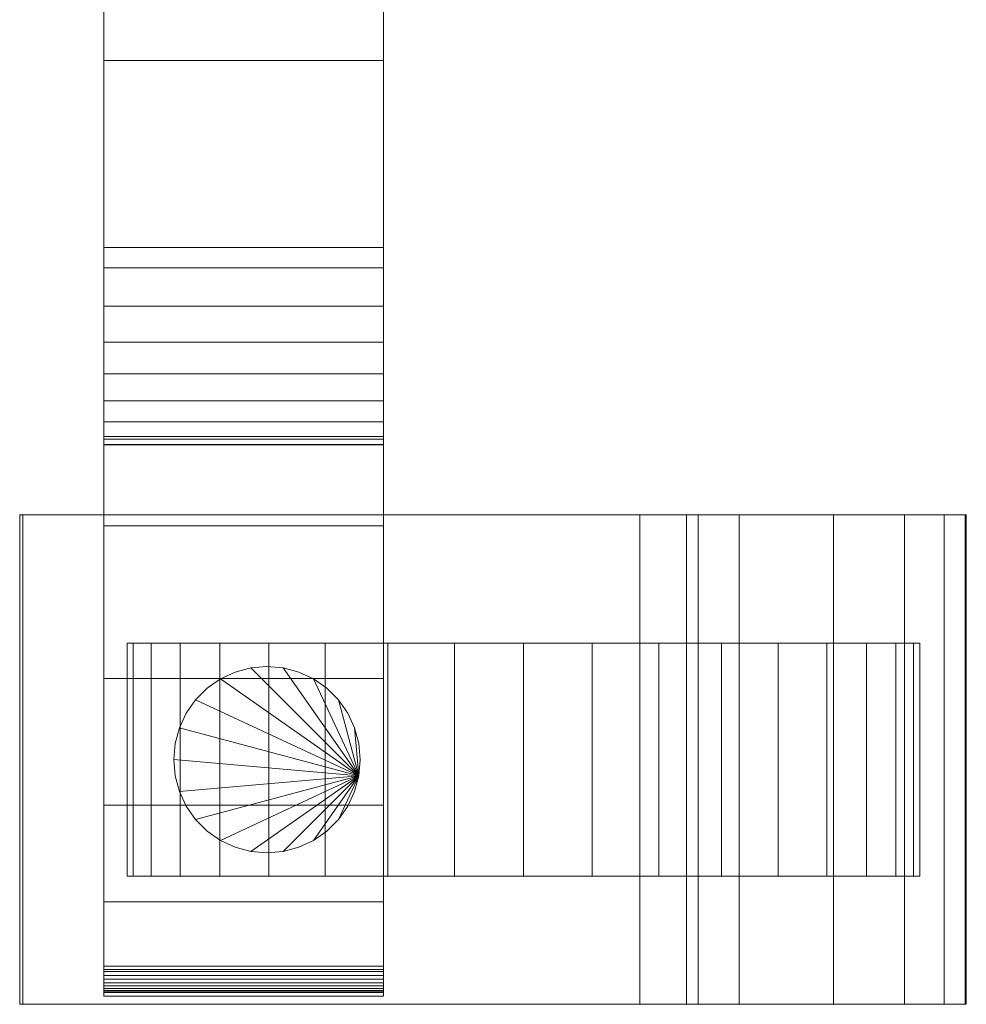
# Model space of a CAD drawing. Units: millimetres. Extents: x 0 to 4514, y -145 to 145.
# Drawn here: x 3341 to 3422, y -126 to -42 of the extents above; entities that cross this region are included whole.
import ezdxf

# ---------------------------------------------------------------- set-up
doc = ezdxf.new("R2010")
doc.units = ezdxf.units.MM
doc.header["$LTSCALE"] = 5.08
doc.layers.add('ﾚｲｵｽ2型007', color=7, linetype='Continuous')

# ---------------------------------------------------------------- blocks, each defined once
blk = doc.blocks.new('2431_レイオス2型_y_dxf')
at = {"color": 250, "linetype": 'Continuous', "lineweight": 15}
for points in [[(3348.5, -125, 90.525), (3348.5, 77.5, 119), (3348.5, 125, 119.3)], [(3348.5, -125, 90.525), (3348.5, 125, 119.3), (3348.5, 125, 90.525)], [(3348.5, -124.939, 90.18), (3348.5, -125, 90.525), (3348.5, 125, 90.525)], [(3348.5, -124.939, 90.18), (3348.5, 125, 90.525), (3348.5, 124.939, 90.18)], [(3348.5, -124.82, 89.852), (3348.5, -124.939, 90.18), (3348.5, 124.939, 90.18)], [(3348.5, -124.82, 89.852), (3348.5, 124.939, 90.18), (3348.5, 124.82, 89.852)], [(3348.5, -124.645, 89.548), (3348.5, -124.82, 89.852), (3348.5, 124.82, 89.852)], [(3348.5, -124.645, 89.548), (3348.5, 124.82, 89.852), (3348.5, 124.645, 89.548)], [(3348.5, -124.42, 89.28), (3348.5, -124.645, 89.548), (3348.5, 124.645, 89.548)], [(3348.5, -124.42, 89.28), (3348.5, 124.645, 89.548), (3348.5, 124.42, 89.28)], [(3348.5, -124.152, 89.055), (3348.5, -124.42, 89.28), (3348.5, 124.42, 89.28)], [(3348.5, -124.152, 89.055), (3348.5, 124.42, 89.28), (3348.5, 124.152, 89.055)], [(3372.5, 125, 90.525), (3372.5, 77.5, 119), (3372.5, -77.5, 119)], [(3372.5, 125, 90.525), (3372.5, -77.5, 119), (3372.5, -125, 119.3)], [(3372.5, 125, 90.525), (3372.5, -125, 119.3), (3372.5, -125, 90.525)], [(3372.5, 124.939, 90.18), (3372.5, 125, 90.525), (3372.5, -125, 90.525)], [(3372.5, 124.939, 90.18), (3372.5, -125, 90.525), (3372.5, -124.939, 90.18)], [(3372.5, 124.82, 89.852), (3372.5, 124.939, 90.18), (3372.5, -124.939, 90.18)], [(3372.5, 124.82, 89.852), (3372.5, -124.939, 90.18), (3372.5, -124.82, 89.852)], [(3372.5, 124.645, 89.548), (3372.5, 124.82, 89.852), (3372.5, -124.82, 89.852)], [(3372.5, 124.645, 89.548), (3372.5, -124.82, 89.852), (3372.5, -124.645, 89.548)], [(3372.5, 124.42, 89.28), (3372.5, 124.645, 89.548), (3372.5, -124.645, 89.548)], [(3372.5, 124.42, 89.28), (3372.5, -124.645, 89.548), (3372.5, -124.42, 89.28)], [(3372.5, 124.152, 89.055), (3372.5, 124.42, 89.28), (3372.5, -124.42, 89.28)], [(3348.5, -123.848, 88.88), (3348.5, -124.152, 89.055), (3348.5, 124.152, 89.055)], [(3348.5, -123.848, 88.88), (3348.5, 124.152, 89.055), (3348.5, 123.848, 88.88)], [(3348.5, -123.52, 88.761), (3348.5, -123.848, 88.88), (3348.5, 123.848, 88.88)], [(3348.5, -123.52, 88.761), (3348.5, 123.848, 88.88), (3348.5, 123.52, 88.761)], [(3348.5, -123.175, 88.7), (3348.5, -123.52, 88.761), (3348.5, 123.52, 88.761)], [(3348.5, -123.175, 88.7), (3348.5, 123.52, 88.761), (3348.5, 123.175, 88.7)], [(3372.5, 124.152, 89.055), (3372.5, -124.42, 89.28), (3372.5, -124.152, 89.055)], [(3372.5, 123.848, 88.88), (3372.5, 124.152, 89.055), (3372.5, -124.152, 89.055)], [(3372.5, 123.848, 88.88), (3372.5, -124.152, 89.055), (3372.5, -123.848, 88.88)], [(3372.5, 123.52, 88.761), (3372.5, 123.848, 88.88), (3372.5, -123.848, 88.88)], [(3372.5, 123.52, 88.761), (3372.5, -123.848, 88.88), (3372.5, -123.52, 88.761)], [(3372.5, 123.175, 88.7), (3372.5, 123.52, 88.761), (3372.5, -123.52, 88.761)], [(3348.5, -123, 88.7), (3348.5, 123, 88.7), (3372.5, 123, 88.7), (3372.5, -123, 88.7)], [(3372.5, 123.175, 88.7), (3372.5, -123.52, 88.761), (3372.5, -123.175, 88.7)], [(3348.5, -78, 1110), (3348.5, 78, 1110), (3372.5, 78, 1110), (3372.5, -78, 1110)], [(3348.5, -77.958, 1127.723), (3348.5, 77.392, 1130.744), (3348.5, 78, 1127.297)], [(3348.5, -78, 1125.548), (3348.5, -77.958, 1127.723), (3348.5, 78, 1127.297)], [(3348.5, -78, 1110), (3348.5, -78, 1125.548), (3348.5, 78, 1110)], [(3348.5, 78, 1110), (3348.5, -78, 1125.548), (3348.5, 78, 1127.297)], [(3348.5, -78, 130), (3372.5, -78, 130), (3372.5, 78, 130), (3348.5, 78, 130)], [(3348.5, -78, 114.452), (3348.5, -78, 130), (3348.5, 78, 130)], [(3348.5, -78, 114.452), (3348.5, 78, 130), (3348.5, 78, 112.703)], [(3348.5, -77.958, 112.277), (3348.5, -78, 114.452), (3348.5, 78, 112.703)], [(3348.5, -77.958, 112.277), (3348.5, 78, 112.703), (3348.5, 77.392, 109.256)], [(3372.5, 78, 1127.297), (3372.5, 77.392, 1130.744), (3372.5, -77.958, 1127.723)], [(3372.5, 78, 1127.297), (3372.5, -77.958, 1127.723), (3372.5, -78, 1125.548)], [(3372.5, 78, 1110), (3372.5, 78, 1127.297), (3372.5, -78, 1125.548)], [(3372.5, 78, 1110), (3372.5, -78, 1125.548), (3372.5, -78, 1110)], [(3372.5, 78, 130), (3372.5, -78, 130), (3372.5, -78, 114.452)], [(3372.5, 78, 112.703), (3372.5, 78, 130), (3372.5, -78, 114.452)], [(3372.5, 78, 112.703), (3372.5, -78, 114.452), (3372.5, -77.958, 112.277)], [(3372.5, 77.392, 109.256), (3372.5, 78, 112.703), (3372.5, -77.958, 112.277)], [(3348.5, 77.5, 119), (3348.5, -77.5, 119), (3372.5, -77.5, 119), (3372.5, 77.5, 119)], [(3348.5, -125, 90.525), (3348.5, -77.5, 119), (3348.5, 77.5, 119)], [(3348.5, -77.277, 1131.156), (3348.5, 76.195, 1134.032), (3348.5, 77.392, 1130.744)], [(3348.5, -77.958, 1127.723), (3348.5, -77.277, 1131.156), (3348.5, 77.392, 1130.744)], [(3348.5, -77.277, 108.844), (3348.5, -77.958, 112.277), (3348.5, 77.392, 109.256)], [(3348.5, -77.277, 108.844), (3348.5, 77.392, 109.256), (3348.5, 76.195, 105.968)], [(3372.5, 77.392, 1130.744), (3372.5, 76.195, 1134.032), (3372.5, -77.277, 1131.156)], [(3372.5, 77.392, 1130.744), (3372.5, -77.277, 1131.156), (3372.5, -77.958, 1127.723)], [(3372.5, 77.392, 109.256), (3372.5, -77.958, 112.277), (3372.5, -77.277, 108.844)], [(3372.5, 76.195, 105.968), (3372.5, 77.392, 109.256), (3372.5, -77.277, 108.844)], [(3348.5, -76.011, 1134.418), (3348.5, 74.446, 1137.063), (3348.5, 76.195, 1134.032)], [(3348.5, -77.277, 1131.156), (3348.5, -76.011, 1134.418), (3348.5, 76.195, 1134.032)], [(3348.5, -76.011, 105.582), (3348.5, -77.277, 108.844), (3348.5, 76.195, 105.968)], [(3348.5, -76.011, 105.582), (3348.5, 76.195, 105.968), (3348.5, 74.446, 102.937)], [(3372.5, 76.195, 1134.032), (3372.5, 74.446, 1137.063), (3372.5, -76.011, 1134.418)], [(3372.5, 76.195, 1134.032), (3372.5, -76.011, 1134.418), (3372.5, -77.277, 1131.156)], [(3372.5, 76.195, 105.968), (3372.5, -77.277, 108.844), (3372.5, -76.011, 105.582)], [(3372.5, 74.446, 102.937), (3372.5, 76.195, 105.968), (3372.5, -76.011, 105.582)], [(3348.5, -74.197, 1137.411), (3348.5, 72.196, 1139.744), (3348.5, 74.446, 1137.063)], [(3348.5, -76.011, 1134.418), (3348.5, -74.197, 1137.411), (3348.5, 74.446, 1137.063)], [(3348.5, -74.197, 102.589), (3348.5, -76.011, 105.582), (3348.5, 74.446, 102.937)], [(3348.5, -74.197, 102.589), (3348.5, 74.446, 102.937), (3348.5, 72.196, 100.256)], [(3372.5, 74.446, 1137.063), (3372.5, 72.196, 1139.744), (3372.5, -74.197, 1137.411)], [(3372.5, 74.446, 1137.063), (3372.5, -74.197, 1137.411), (3372.5, -76.011, 1134.418)], [(3372.5, 74.446, 102.937), (3372.5, -76.011, 105.582), (3372.5, -74.197, 102.589)], [(3372.5, 72.196, 100.256), (3372.5, 74.446, 102.937), (3372.5, -74.197, 102.589)], [(3348.5, -71.891, 1140.043), (3348.5, 69.515, 1141.993), (3348.5, 72.196, 1139.744)], [(3348.5, -74.197, 1137.411), (3348.5, -71.891, 1140.043), (3348.5, 72.196, 1139.744)], [(3348.5, -71.891, 99.957), (3348.5, -74.197, 102.589), (3348.5, 72.196, 100.256)], [(3348.5, -71.891, 99.957), (3348.5, 72.196, 100.256), (3348.5, 69.515, 98.007)], [(3372.5, 72.196, 1139.744), (3372.5, 69.515, 1141.993), (3372.5, -71.891, 1140.043)], [(3372.5, 72.196, 1139.744), (3372.5, -71.891, 1140.043), (3372.5, -74.197, 1137.411)], [(3372.5, 72.196, 100.256), (3372.5, -74.197, 102.589), (3372.5, -71.891, 99.957)], [(3372.5, 69.515, 98.007), (3372.5, 72.196, 100.256), (3372.5, -71.891, 99.957)], [(3348.5, -69.162, 1142.235), (3348.5, 66.485, 1143.743), (3348.5, 69.515, 1141.993)], [(3348.5, -71.891, 1140.043), (3348.5, -69.162, 1142.235), (3348.5, 69.515, 1141.993)], [(3348.5, -69.162, 97.765), (3348.5, -71.891, 99.957), (3348.5, 69.515, 98.007)], [(3348.5, -69.162, 97.765), (3348.5, 69.515, 98.007), (3348.5, 66.485, 96.257)], [(3372.5, 69.515, 1141.993), (3372.5, 66.485, 1143.743), (3372.5, -69.162, 1142.235)], [(3372.5, 69.515, 1141.993), (3372.5, -69.162, 1142.235), (3372.5, -71.891, 1140.043)], [(3372.5, 69.515, 98.007), (3372.5, -71.891, 99.957), (3372.5, -69.162, 97.765)], [(3372.5, 66.485, 96.257), (3372.5, 69.515, 98.007), (3372.5, -69.162, 97.765)], [(3348.5, -66.095, 1143.92), (3348.5, 63.196, 1144.94), (3348.5, 66.485, 1143.743)], [(3348.5, -69.162, 1142.235), (3348.5, -66.095, 1143.92), (3348.5, 66.485, 1143.743)], [(3348.5, -66.095, 96.08), (3348.5, -69.162, 97.765), (3348.5, 66.485, 96.257)], [(3348.5, -66.095, 96.08), (3348.5, 66.485, 96.257), (3348.5, 63.196, 95.06)], [(3372.5, 66.485, 1143.743), (3372.5, 63.196, 1144.94), (3372.5, -66.095, 1143.92)], [(3372.5, 66.485, 1143.743), (3372.5, -66.095, 1143.92), (3372.5, -69.162, 1142.235)], [(3372.5, 66.485, 96.257), (3372.5, -69.162, 97.765), (3372.5, -66.095, 96.08)], [(3372.5, 63.196, 95.06), (3372.5, 66.485, 96.257), (3372.5, -66.095, 96.08)], [(3348.5, -62.782, 1145.046), (3348.5, 61.053, 1145.313), (3348.5, 63.196, 1144.94)], [(3348.5, -66.095, 1143.92), (3348.5, -62.782, 1145.046), (3348.5, 63.196, 1144.94)], [(3348.5, -62.782, 94.954), (3348.5, -66.095, 96.08), (3348.5, 63.196, 95.06)], [(3348.5, -61.053, 94.687), (3348.5, -62.782, 94.954), (3348.5, 63.196, 95.06)], [(3348.5, -61.053, 94.687), (3348.5, 63.196, 95.06), (3348.5, 61.053, 94.687)], [(3372.5, 63.196, 1144.94), (3372.5, 61.053, 1145.313), (3372.5, -62.782, 1145.046)], [(3372.5, 63.196, 1144.94), (3372.5, -62.782, 1145.046), (3372.5, -66.095, 1143.92)], [(3372.5, 63.196, 95.06), (3372.5, -66.095, 96.08), (3372.5, -62.782, 94.954)], [(3372.5, 61.053, 94.687), (3372.5, 63.196, 95.06), (3372.5, -62.782, 94.954)], [(3348.5, -61.053, 1145.313), (3348.5, 29.14, 1150.242), (3348.5, 61.053, 1145.313)], [(3348.5, -62.782, 1145.046), (3348.5, -61.053, 1145.313), (3348.5, 61.053, 1145.313)], [(3348.5, -35.441, 90.267), (3348.5, -61.053, 94.687), (3348.5, 61.053, 94.687)], [(3372.5, 61.053, 1145.313), (3372.5, -35.441, 1149.733), (3372.5, -61.053, 1145.313)], [(3372.5, 61.053, 1145.313), (3372.5, -61.053, 1145.313), (3372.5, -62.782, 1145.046)], [(3372.5, 61.053, 94.687), (3372.5, -62.782, 94.954), (3372.5, -61.053, 94.687)], [(3372.5, 61.053, 94.687), (3372.5, -61.053, 94.687), (3372.5, -35.441, 90.267)], [(3348.5, -61.053, 1145.313), (3348.5, -35.441, 1149.733), (3348.5, 29.14, 1150.242)], [(3348.5, -35.441, 1149.733), (3348.5, -61.053, 1145.313), (3372.5, -61.053, 1145.313), (3372.5, -35.441, 1149.733)], [(3348.5, -35.441, 90.267), (3372.5, -35.441, 90.267), (3372.5, -61.053, 94.687), (3348.5, -61.053, 94.687)], [(3372.5, -78, 130), (3348.5, -78, 130), (3348.5, -45, 130), (3372.5, -45, 130)], [(3348.5, -78, 1110), (3372.5, -78, 1110), (3372.5, -45, 1110), (3348.5, -45, 1110)], [(3372.5, -45, 130), (3348.5, -45, 130), (3348.5, -45, 1110), (3372.5, -45, 1110)], [(3348.5, -45, 130), (3348.5, -78, 130), (3348.5, -78, 1110), (3348.5, -45, 1110)], [(3372.5, -78, 130), (3372.5, -45, 130), (3372.5, -45, 1110), (3372.5, -78, 1110)], [(3348.5, -61.053, 1145.313), (3348.5, -62.782, 1145.046), (3372.5, -62.782, 1145.046), (3372.5, -61.053, 1145.313)], [(3348.5, -61.053, 94.687), (3372.5, -61.053, 94.687), (3372.5, -62.782, 94.954), (3348.5, -62.782, 94.954)], [(3348.5, -62.782, 1145.046), (3348.5, -66.095, 1143.92), (3372.5, -66.095, 1143.92), (3372.5, -62.782, 1145.046)], [(3348.5, -62.782, 94.954), (3372.5, -62.782, 94.954), (3372.5, -66.095, 96.08), (3348.5, -66.095, 96.08)], [(3348.5, -66.095, 1143.92), (3348.5, -69.162, 1142.235), (3372.5, -69.162, 1142.235), (3372.5, -66.095, 1143.92)], [(3348.5, -66.095, 96.08), (3372.5, -66.095, 96.08), (3372.5, -69.162, 97.765), (3348.5, -69.162, 97.765)], [(3348.5, -69.162, 1142.235), (3348.5, -71.891, 1140.043), (3372.5, -71.891, 1140.043), (3372.5, -69.162, 1142.235)], [(3348.5, -69.162, 97.765), (3372.5, -69.162, 97.765), (3372.5, -71.891, 99.957), (3348.5, -71.891, 99.957)], [(3348.5, -71.891, 1140.043), (3348.5, -74.197, 1137.411), (3372.5, -74.197, 1137.411), (3372.5, -71.891, 1140.043)], [(3348.5, -71.891, 99.957), (3372.5, -71.891, 99.957), (3372.5, -74.197, 102.589), (3348.5, -74.197, 102.589)], [(3348.5, -74.197, 1137.411), (3348.5, -76.011, 1134.418), (3372.5, -76.011, 1134.418), (3372.5, -74.197, 1137.411)], [(3348.5, -74.197, 102.589), (3372.5, -74.197, 102.589), (3372.5, -76.011, 105.582), (3348.5, -76.011, 105.582)], [(3348.5, -76.011, 1134.418), (3348.5, -77.277, 1131.156), (3372.5, -77.277, 1131.156), (3372.5, -76.011, 1134.418)], [(3348.5, -76.011, 105.582), (3372.5, -76.011, 105.582), (3372.5, -77.277, 108.844), (3348.5, -77.277, 108.844)], [(3348.5, -77.277, 1131.156), (3348.5, -77.958, 1127.723), (3372.5, -77.958, 1127.723), (3372.5, -77.277, 1131.156)], [(3348.5, -77.277, 108.844), (3372.5, -77.277, 108.844), (3372.5, -77.958, 112.277), (3348.5, -77.958, 112.277)], [(3348.5, -77.5, 119), (3348.5, -77.5, 201), (3372.5, -77.5, 201), (3372.5, -77.5, 119)], [(3348.5, -77.5, 201), (3348.5, -84.951, 196.414), (3372.5, -84.951, 196.414), (3372.5, -77.5, 201)], [(3348.5, -98.033, 184.794), (3348.5, -84.951, 196.414), (3348.5, -77.5, 201)], [(3348.5, -108.899, 171.079), (3348.5, -98.033, 184.794), (3348.5, -77.5, 201)], [(3348.5, -117.218, 155.686), (3348.5, -108.899, 171.079), (3348.5, -77.5, 201)], [(3348.5, -122.738, 139.082), (3348.5, -117.218, 155.686), (3348.5, -77.5, 201)], [(3348.5, -125.291, 121.771), (3348.5, -122.738, 139.082), (3348.5, -77.5, 201)], [(3348.5, -124.946, 121.108), (3348.5, -125.291, 121.771), (3348.5, -77.5, 201)], [(3348.5, -125, 119.3), (3348.5, -124.946, 121.108), (3348.5, -77.5, 201)], [(3348.5, -125, 119.3), (3348.5, -77.5, 201), (3348.5, -77.5, 119)], [(3348.5, -125, 90.525), (3348.5, -125, 119.3), (3348.5, -77.5, 119)], [(3372.5, -77.5, 201), (3372.5, -84.951, 196.414), (3372.5, -98.033, 184.794)], [(3372.5, -77.5, 201), (3372.5, -98.033, 184.794), (3372.5, -108.899, 171.079)], [(3372.5, -77.5, 201), (3372.5, -108.899, 171.079), (3372.5, -117.218, 155.686)], [(3372.5, -77.5, 201), (3372.5, -117.218, 155.686), (3372.5, -122.738, 139.082)], [(3372.5, -77.5, 201), (3372.5, -122.738, 139.082), (3372.5, -125.291, 121.771)], [(3372.5, -77.5, 201), (3372.5, -125.291, 121.771), (3372.5, -124.946, 121.108)], [(3372.5, -77.5, 201), (3372.5, -124.946, 121.108), (3372.5, -125, 119.3)], [(3372.5, -77.5, 119), (3372.5, -77.5, 201), (3372.5, -125, 119.3)], [(3348.5, -77.958, 1127.723), (3348.5, -78, 1125.548), (3372.5, -78, 1125.548), (3372.5, -77.958, 1127.723)], [(3348.5, -77.958, 112.277), (3372.5, -77.958, 112.277), (3372.5, -78, 114.452), (3348.5, -78, 114.452)], [(3348.5, -78, 1125.548), (3348.5, -78, 1110), (3372.5, -78, 1110), (3372.5, -78, 1125.548)], [(3348.5, -78, 114.452), (3372.5, -78, 114.452), (3372.5, -78, 130), (3348.5, -78, 130)], [(3348.5, -78, 130), (3372.5, -78, 130), (3372.5, -78, 1110), (3348.5, -78, 1110)], [(3341.544, -84, 80.224), (3341.283, -84, 22.922), (3341.283, -126, 22.922), (3341.544, -126, 80.224)], [(3341.283, -84, 22.922), (3394.5, -84, 23.5), (3394.5, -126, 23.5), (3341.283, -126, 22.922)], [(3341.283, -84, 22.922), (3341.544, -84, 80.224), (3394.5, -84, 23.5)], [(3398.5, -84, 80), (3341.544, -84, 80.224), (3341.544, -126, 80.224), (3398.5, -126, 80)], [(3341.544, -84, 80.224), (3398.5, -84, 80), (3399.5, -84, 75)], [(3341.544, -84, 80.224), (3399.5, -84, 75), (3403.024, -84, 73.265)], [(3341.544, -84, 80.224), (3403.024, -84, 73.265), (3411.105, -84, 67.218)], [(3341.544, -84, 80.224), (3411.105, -84, 67.218), (3417.193, -84, 59.455)], [(3341.544, -84, 80.224), (3417.193, -84, 59.455), (3420.595, -84, 51.966)], [(3341.544, -84, 80.224), (3420.595, -84, 51.966), (3422.392, -84, 42.946)], [(3341.544, -84, 80.224), (3422.392, -84, 42.946), (3422.5, -84, 37.194)], [(3341.544, -84, 80.224), (3422.5, -84, 37.194), (3394.5, -84, 23.5)], [(3394.5, -84, 23.5), (3422.5, -84, 37.194), (3422.5, -126, 37.194), (3394.5, -126, 23.5)], [(3399.5, -84, 75), (3398.5, -84, 80), (3398.5, -126, 80), (3399.5, -126, 75)], [(3403.024, -84, 73.265), (3399.5, -84, 75), (3399.5, -126, 75), (3403.024, -126, 73.265)], [(3411.105, -84, 67.218), (3403.024, -84, 73.265), (3403.024, -126, 73.265), (3411.105, -126, 67.218)], [(3417.193, -84, 59.455), (3411.105, -84, 67.218), (3411.105, -126, 67.218), (3417.193, -126, 59.455)], [(3420.595, -84, 51.966), (3417.193, -84, 59.455), (3417.193, -126, 59.455), (3420.595, -126, 51.966)], [(3422.392, -84, 42.946), (3420.595, -84, 51.966), (3420.595, -126, 51.966), (3422.392, -126, 42.946)], [(3422.5, -84, 37.194), (3422.392, -84, 42.946), (3422.392, -126, 42.946), (3422.5, -126, 37.194)], [(3348.5, -84.951, 196.414), (3348.5, -98.033, 184.794), (3372.5, -98.033, 184.794), (3372.5, -84.951, 196.414)], [(3348.5, -98.033, 184.794), (3348.5, -108.899, 171.079), (3372.5, -108.899, 171.079), (3372.5, -98.033, 184.794)], [(3348.5, -108.899, 171.079), (3348.5, -117.218, 155.686), (3372.5, -117.218, 155.686), (3372.5, -108.899, 171.079)], [(3348.5, -117.218, 155.686), (3348.5, -122.738, 139.082), (3372.5, -122.738, 139.082), (3372.5, -117.218, 155.686)], [(3348.5, -122.738, 139.082), (3348.5, -125.291, 121.771), (3372.5, -125.291, 121.771), (3372.5, -122.738, 139.082)], [(3348.5, -123.175, 88.7), (3348.5, -123, 88.7), (3372.5, -123, 88.7), (3372.5, -123.175, 88.7)], [(3348.5, -123.52, 88.761), (3348.5, -123.175, 88.7), (3372.5, -123.175, 88.7), (3372.5, -123.52, 88.761)], [(3348.5, -123.848, 88.88), (3348.5, -123.52, 88.761), (3372.5, -123.52, 88.761), (3372.5, -123.848, 88.88)], [(3348.5, -124.152, 89.055), (3348.5, -123.848, 88.88), (3372.5, -123.848, 88.88), (3372.5, -124.152, 89.055)], [(3348.5, -124.42, 89.28), (3348.5, -124.152, 89.055), (3372.5, -124.152, 89.055), (3372.5, -124.42, 89.28)], [(3348.5, -124.645, 89.548), (3348.5, -124.42, 89.28), (3372.5, -124.42, 89.28), (3372.5, -124.645, 89.548)], [(3348.5, -124.82, 89.852), (3348.5, -124.645, 89.548), (3372.5, -124.645, 89.548), (3372.5, -124.82, 89.852)], [(3348.5, -124.939, 90.18), (3348.5, -124.82, 89.852), (3372.5, -124.82, 89.852), (3372.5, -124.939, 90.18)], [(3348.5, -125, 90.525), (3348.5, -124.939, 90.18), (3372.5, -124.939, 90.18), (3372.5, -125, 90.525)], [(3348.5, -125.291, 121.771), (3348.5, -124.946, 121.108), (3372.5, -124.946, 121.108), (3372.5, -125.291, 121.771)], [(3348.5, -124.946, 121.108), (3348.5, -125, 119.3), (3372.5, -125, 119.3), (3372.5, -124.946, 121.108)], [(3348.5, -125, 119.3), (3348.5, -125, 118.8), (3372.5, -125, 118.8), (3372.5, -125, 119.3)], [(3348.5, -125, 118.8), (3348.5, -125, 90.7), (3372.5, -125, 90.7), (3372.5, -125, 118.8)], [(3348.5, -125, 90.7), (3348.5, -125, 90.525), (3372.5, -125, 90.525), (3372.5, -125, 90.7)], [(3341.283, -126, 22.922), (3394.5, -126, 23.5), (3341.544, -126, 80.224)], [(3399.5, -126, 75), (3398.5, -126, 80), (3341.544, -126, 80.224)], [(3403.024, -126, 73.265), (3399.5, -126, 75), (3341.544, -126, 80.224)], [(3411.105, -126, 67.218), (3403.024, -126, 73.265), (3341.544, -126, 80.224)], [(3417.193, -126, 59.455), (3411.105, -126, 67.218), (3341.544, -126, 80.224)], [(3420.595, -126, 51.966), (3417.193, -126, 59.455), (3341.544, -126, 80.224)], [(3422.392, -126, 42.946), (3420.595, -126, 51.966), (3341.544, -126, 80.224)], [(3422.5, -126, 37.194), (3422.392, -126, 42.946), (3341.544, -126, 80.224)], [(3394.5, -126, 23.5), (3422.5, -126, 37.194), (3341.544, -126, 80.224)]]:
    blk.add_3dface(points, dxfattribs=at)
at = {"color": 7, "linetype": 'Continuous', "lineweight": 15}
for points in [[(3417.983464, -95, 26.095962), (3352.550451, -95, 20.371315), (3351.016536, -95, 26.095962), (3350.5, -95, 32)], [(3417.983464, -95, 26.095962), (3350.5, -95, 32), (3351.016536, -95, 37.904038), (3352.550451, -95, 43.628685)], [(3351.016536, -95, 37.904038), (3350.5, -95, 32), (3350.5, -115, 32), (3351.016536, -115, 37.904038)], [(3350.5, -95, 32), (3351.016536, -95, 26.095962), (3351.016536, -115, 26.095962), (3350.5, -115, 32)], [(3352.550451, -95, 43.628685), (3351.016536, -95, 37.904038), (3351.016536, -115, 37.904038), (3352.550451, -115, 43.628685)], [(3351.016536, -95, 26.095962), (3352.550451, -95, 20.371315), (3352.550451, -115, 20.371315), (3351.016536, -115, 26.095962)], [(3417.983464, -95, 26.095962), (3358.454489, -95, 10.145221), (3355.055136, -95, 15), (3352.550451, -95, 20.371315)], [(3417.983464, -95, 26.095962), (3352.550451, -95, 43.628685), (3355.055136, -95, 49), (3358.454489, -95, 53.854779)], [(3355.055136, -95, 49), (3352.550451, -95, 43.628685), (3352.550451, -115, 43.628685), (3355.055136, -115, 49)], [(3352.550451, -95, 20.371315), (3355.055136, -95, 15), (3355.055136, -115, 15), (3352.550451, -115, 20.371315)], [(3358.454489, -95, 53.854779), (3355.055136, -95, 49), (3355.055136, -115, 49), (3358.454489, -115, 53.854779)], [(3355.055136, -95, 15), (3358.454489, -95, 10.145221), (3358.454489, -115, 10.145221), (3355.055136, -115, 15)], [(3417.983464, -95, 26.095962), (3367.5, -95, 2.555136), (3362.645221, -95, 5.954489), (3358.454489, -95, 10.145221)], [(3417.983464, -95, 26.095962), (3358.454489, -95, 53.854779), (3362.645221, -95, 58.045511), (3367.5, -95, 61.444864)], [(3362.645221, -95, 58.045511), (3358.454489, -95, 53.854779), (3358.454489, -115, 53.854779), (3362.645221, -115, 58.045511)], [(3358.454489, -95, 10.145221), (3362.645221, -95, 5.954489), (3362.645221, -115, 5.954489), (3358.454489, -115, 10.145221)], [(3367.5, -95, 61.444864), (3362.645221, -95, 58.045511), (3362.645221, -115, 58.045511), (3367.5, -115, 61.444864)], [(3362.645221, -95, 5.954489), (3367.5, -95, 2.555136), (3367.5, -115, 2.555136), (3362.645221, -115, 5.954489)], [(3417.983464, -95, 26.095962), (3378.595962, -95, -1.483464), (3372.871315, -95, 0.050451), (3367.5, -95, 2.555136)], [(3417.983464, -95, 26.095962), (3367.5, -95, 61.444864), (3372.871315, -95, 63.949549), (3378.595962, -95, 65.483464)], [(3372.871315, -95, 63.949549), (3367.5, -95, 61.444864), (3367.5, -115, 61.444864), (3372.871315, -115, 63.949549)], [(3367.5, -95, 2.555136), (3372.871315, -95, 0.050451), (3372.871315, -115, 0.050451), (3367.5, -115, 2.555136)], [(3378.595962, -95, 65.483464), (3372.871315, -95, 63.949549), (3372.871315, -115, 63.949549), (3378.595962, -115, 65.483464)], [(3372.871315, -95, 0.050451), (3378.595962, -95, -1.483464), (3378.595962, -115, -1.483464), (3372.871315, -115, 0.050451)], [(3417.983464, -95, 26.095962), (3390.404038, -95, -1.483464), (3384.5, -95, -2), (3378.595962, -95, -1.483464)], [(3417.983464, -95, 26.095962), (3378.595962, -95, 65.483464), (3384.5, -95, 66), (3390.404038, -95, 65.483464)], [(3384.5, -95, 66), (3378.595962, -95, 65.483464), (3378.595962, -115, 65.483464), (3384.5, -115, 66)], [(3378.595962, -95, -1.483464), (3384.5, -95, -2), (3384.5, -115, -2), (3378.595962, -115, -1.483464)], [(3390.404038, -95, 65.483464), (3384.5, -95, 66), (3384.5, -115, 66), (3390.404038, -115, 65.483464)], [(3384.5, -95, -2), (3390.404038, -95, -1.483464), (3390.404038, -115, -1.483464), (3384.5, -115, -2)], [(3417.983464, -95, 26.095962), (3401.5, -95, 2.555136), (3396.128685, -95, 0.050451), (3390.404038, -95, -1.483464)], [(3417.983464, -95, 26.095962), (3390.404038, -95, 65.483464), (3396.128685, -95, 63.949549), (3401.5, -95, 61.444864)], [(3396.128685, -95, 63.949549), (3390.404038, -95, 65.483464), (3390.404038, -115, 65.483464), (3396.128685, -115, 63.949549)], [(3390.404038, -95, -1.483464), (3396.128685, -95, 0.050451), (3396.128685, -115, 0.050451), (3390.404038, -115, -1.483464)], [(3401.5, -95, 61.444864), (3396.128685, -95, 63.949549), (3396.128685, -115, 63.949549), (3401.5, -115, 61.444864)], [(3396.128685, -95, 0.050451), (3401.5, -95, 2.555136), (3401.5, -115, 2.555136), (3396.128685, -115, 0.050451)], [(3417.983464, -95, 26.095962), (3410.545511, -95, 10.145221), (3406.354779, -95, 5.954489), (3401.5, -95, 2.555136)], [(3417.983464, -95, 26.095962), (3401.5, -95, 61.444864), (3406.354779, -95, 58.045511), (3410.545511, -95, 53.854779)], [(3406.354779, -95, 58.045511), (3401.5, -95, 61.444864), (3401.5, -115, 61.444864), (3406.354779, -115, 58.045511)], [(3401.5, -95, 2.555136), (3406.354779, -95, 5.954489), (3406.354779, -115, 5.954489), (3401.5, -115, 2.555136)], [(3410.545511, -95, 53.854779), (3406.354779, -95, 58.045511), (3406.354779, -115, 58.045511), (3410.545511, -115, 53.854779)], [(3406.354779, -95, 5.954489), (3410.545511, -95, 10.145221), (3410.545511, -115, 10.145221), (3406.354779, -115, 5.954489)], [(3417.983464, -95, 26.095962), (3416.449549, -95, 20.371315), (3413.944864, -95, 15), (3410.545511, -95, 10.145221)], [(3417.983464, -95, 26.095962), (3410.545511, -95, 53.854779), (3413.944864, -95, 49), (3416.449549, -95, 43.628685)], [(3413.944864, -95, 49), (3410.545511, -95, 53.854779), (3410.545511, -115, 53.854779), (3413.944864, -115, 49)], [(3410.545511, -95, 10.145221), (3413.944864, -95, 15), (3413.944864, -115, 15), (3410.545511, -115, 10.145221)], [(3416.449549, -95, 43.628685), (3413.944864, -95, 49), (3413.944864, -115, 49), (3416.449549, -115, 43.628685)], [(3413.944864, -95, 15), (3416.449549, -95, 20.371315), (3416.449549, -115, 20.371315), (3413.944864, -115, 15)], [(3417.983464, -95, 26.095962), (3416.449549, -95, 43.628685), (3417.983464, -95, 37.904038), (3418.5, -95, 32)], [(3417.983464, -95, 37.904038), (3416.449549, -95, 43.628685), (3416.449549, -115, 43.628685), (3417.983464, -115, 37.904038)], [(3416.449549, -95, 20.371315), (3417.983464, -95, 26.095962), (3417.983464, -115, 26.095962), (3416.449549, -115, 20.371315)], [(3417.983464, -95, 26.095962), (3418.5, -95, 32), (3418.5, -115, 32), (3417.983464, -115, 26.095962)], [(3418.5, -95, 32), (3417.983464, -95, 37.904038), (3417.983464, -115, 37.904038), (3418.5, -115, 32)], [(3370.378462, -106.389185, 80), (3358.5, -98.071797, 80), (3359.763839, -97.482459, 80), (3361.110815, -97.121538, 80)], [(3370.378462, -106.389185, 90), (3361.110815, -97.121538, 90), (3359.763839, -97.482459, 90), (3358.5, -98.071797, 90)], [(3361.110815, -97.121538, 80), (3359.763839, -97.482459, 80), (3359.763839, -97.482459, 90), (3361.110815, -97.121538, 90)], [(3370.378462, -106.389185, 80), (3361.110815, -97.121538, 80), (3362.5, -97, 80), (3363.889185, -97.121538, 80)], [(3370.378462, -106.389185, 90), (3363.889185, -97.121538, 90), (3362.5, -97, 90), (3361.110815, -97.121538, 90)], [(3362.5, -97, 80), (3361.110815, -97.121538, 80), (3361.110815, -97.121538, 90), (3362.5, -97, 90)], [(3363.889185, -97.121538, 80), (3362.5, -97, 80), (3362.5, -97, 90), (3363.889185, -97.121538, 90)], [(3370.378462, -106.389185, 80), (3363.889185, -97.121538, 80), (3365.236161, -97.482459, 80), (3366.5, -98.071797, 80)], [(3370.378462, -106.389185, 90), (3366.5, -98.071797, 90), (3365.236161, -97.482459, 90), (3363.889185, -97.121538, 90)], [(3365.236161, -97.482459, 80), (3363.889185, -97.121538, 80), (3363.889185, -97.121538, 90), (3365.236161, -97.482459, 90)], [(3359.763839, -97.482459, 80), (3358.5, -98.071797, 80), (3358.5, -98.071797, 90), (3359.763839, -97.482459, 90)], [(3366.5, -98.071797, 80), (3365.236161, -97.482459, 80), (3365.236161, -97.482459, 90), (3366.5, -98.071797, 90)], [(3370.378462, -106.389185, 80), (3356.371644, -99.857699, 80), (3357.357699, -98.871644, 80), (3358.5, -98.071797, 80)], [(3370.378462, -106.389185, 90), (3358.5, -98.071797, 90), (3357.357699, -98.871644, 90), (3356.371644, -99.857699, 90)], [(3358.5, -98.071797, 80), (3357.357699, -98.871644, 80), (3357.357699, -98.871644, 90), (3358.5, -98.071797, 90)], [(3370.378462, -106.389185, 80), (3366.5, -98.071797, 80), (3367.642301, -98.871644, 80), (3368.628356, -99.857699, 80)], [(3370.378462, -106.389185, 90), (3368.628356, -99.857699, 90), (3367.642301, -98.871644, 90), (3366.5, -98.071797, 90)], [(3367.642301, -98.871644, 80), (3366.5, -98.071797, 80), (3366.5, -98.071797, 90), (3367.642301, -98.871644, 90)], [(3357.357699, -98.871644, 80), (3356.371644, -99.857699, 80), (3356.371644, -99.857699, 90), (3357.357699, -98.871644, 90)], [(3368.628356, -99.857699, 80), (3367.642301, -98.871644, 80), (3367.642301, -98.871644, 90), (3368.628356, -99.857699, 90)], [(3370.378462, -106.389185, 80), (3354.982459, -102.263839, 80), (3355.571797, -101, 80), (3356.371644, -99.857699, 80)], [(3370.378462, -106.389185, 90), (3356.371644, -99.857699, 90), (3355.571797, -101, 90), (3354.982459, -102.263839, 90)], [(3356.371644, -99.857699, 80), (3355.571797, -101, 80), (3355.571797, -101, 90), (3356.371644, -99.857699, 90)], [(3370.378462, -106.389185, 80), (3368.628356, -99.857699, 80), (3369.428203, -101, 80), (3370.017541, -102.263839, 80)], [(3370.378462, -106.389185, 90), (3370.017541, -102.263839, 90), (3369.428203, -101, 90), (3368.628356, -99.857699, 90)], [(3369.428203, -101, 80), (3368.628356, -99.857699, 80), (3368.628356, -99.857699, 90), (3369.428203, -101, 90)], [(3355.571797, -101, 80), (3354.982459, -102.263839, 80), (3354.982459, -102.263839, 90), (3355.571797, -101, 90)], [(3370.017541, -102.263839, 80), (3369.428203, -101, 80), (3369.428203, -101, 90), (3370.017541, -102.263839, 90)], [(3370.378462, -106.389185, 80), (3354.5, -105, 80), (3354.621538, -103.610815, 80), (3354.982459, -102.263839, 80)], [(3370.378462, -106.389185, 90), (3354.982459, -102.263839, 90), (3354.621538, -103.610815, 90), (3354.5, -105, 90)], [(3354.982459, -102.263839, 80), (3354.621538, -103.610815, 80), (3354.621538, -103.610815, 90), (3354.982459, -102.263839, 90)], [(3370.378462, -106.389185, 80), (3370.017541, -102.263839, 80), (3370.378462, -103.610815, 80), (3370.5, -105, 80)], [(3370.378462, -106.389185, 90), (3370.5, -105, 90), (3370.378462, -103.610815, 90), (3370.017541, -102.263839, 90)], [(3370.378462, -103.610815, 80), (3370.017541, -102.263839, 80), (3370.017541, -102.263839, 90), (3370.378462, -103.610815, 90)], [(3354.621538, -103.610815, 80), (3354.5, -105, 80), (3354.5, -105, 90), (3354.621538, -103.610815, 90)], [(3370.5, -105, 80), (3370.378462, -103.610815, 80), (3370.378462, -103.610815, 90), (3370.5, -105, 90)], [(3370.378462, -106.389185, 80), (3354.982459, -107.736161, 80), (3354.621538, -106.389185, 80), (3354.5, -105, 80)], [(3370.378462, -106.389185, 90), (3354.5, -105, 90), (3354.621538, -106.389185, 90), (3354.982459, -107.736161, 90)], [(3354.5, -105, 80), (3354.621538, -106.389185, 80), (3354.621538, -106.389185, 90), (3354.5, -105, 90)], [(3370.378462, -106.389185, 80), (3370.5, -105, 80), (3370.5, -105, 90), (3370.378462, -106.389185, 90)], [(3354.621538, -106.389185, 80), (3354.982459, -107.736161, 80), (3354.982459, -107.736161, 90), (3354.621538, -106.389185, 90)], [(3370.378462, -106.389185, 80), (3356.371644, -110.142301, 80), (3355.571797, -109, 80), (3354.982459, -107.736161, 80)], [(3370.378462, -106.389185, 90), (3354.982459, -107.736161, 90), (3355.571797, -109, 90), (3356.371644, -110.142301, 90)], [(3370.378462, -106.389185, 80), (3358.5, -111.928203, 80), (3357.357699, -111.128356, 80), (3356.371644, -110.142301, 80)], [(3370.378462, -106.389185, 90), (3356.371644, -110.142301, 90), (3357.357699, -111.128356, 90), (3358.5, -111.928203, 90)], [(3370.378462, -106.389185, 80), (3361.110815, -112.878462, 80), (3359.763839, -112.517541, 80), (3358.5, -111.928203, 80)], [(3370.378462, -106.389185, 90), (3358.5, -111.928203, 90), (3359.763839, -112.517541, 90), (3361.110815, -112.878462, 90)], [(3370.378462, -106.389185, 80), (3363.889185, -112.878462, 80), (3362.5, -113, 80), (3361.110815, -112.878462, 80)], [(3370.378462, -106.389185, 90), (3361.110815, -112.878462, 90), (3362.5, -113, 90), (3363.889185, -112.878462, 90)], [(3370.378462, -106.389185, 80), (3366.5, -111.928203, 80), (3365.236161, -112.517541, 80), (3363.889185, -112.878462, 80)], [(3370.378462, -106.389185, 90), (3363.889185, -112.878462, 90), (3365.236161, -112.517541, 90), (3366.5, -111.928203, 90)], [(3370.378462, -106.389185, 80), (3368.628356, -110.142301, 80), (3367.642301, -111.128356, 80), (3366.5, -111.928203, 80)], [(3370.378462, -106.389185, 90), (3366.5, -111.928203, 90), (3367.642301, -111.128356, 90), (3368.628356, -110.142301, 90)], [(3370.378462, -106.389185, 80), (3370.017541, -107.736161, 80), (3369.428203, -109, 80), (3368.628356, -110.142301, 80)], [(3370.378462, -106.389185, 90), (3368.628356, -110.142301, 90), (3369.428203, -109, 90), (3370.017541, -107.736161, 90)], [(3370.017541, -107.736161, 80), (3370.378462, -106.389185, 80), (3370.378462, -106.389185, 90), (3370.017541, -107.736161, 90)], [(3354.982459, -107.736161, 80), (3355.571797, -109, 80), (3355.571797, -109, 90), (3354.982459, -107.736161, 90)], [(3369.428203, -109, 80), (3370.017541, -107.736161, 80), (3370.017541, -107.736161, 90), (3369.428203, -109, 90)], [(3355.571797, -109, 80), (3356.371644, -110.142301, 80), (3356.371644, -110.142301, 90), (3355.571797, -109, 90)], [(3368.628356, -110.142301, 80), (3369.428203, -109, 80), (3369.428203, -109, 90), (3368.628356, -110.142301, 90)], [(3356.371644, -110.142301, 80), (3357.357699, -111.128356, 80), (3357.357699, -111.128356, 90), (3356.371644, -110.142301, 90)], [(3367.642301, -111.128356, 80), (3368.628356, -110.142301, 80), (3368.628356, -110.142301, 90), (3367.642301, -111.128356, 90)], [(3357.357699, -111.128356, 80), (3358.5, -111.928203, 80), (3358.5, -111.928203, 90), (3357.357699, -111.128356, 90)], [(3366.5, -111.928203, 80), (3367.642301, -111.128356, 80), (3367.642301, -111.128356, 90), (3366.5, -111.928203, 90)], [(3358.5, -111.928203, 80), (3359.763839, -112.517541, 80), (3359.763839, -112.517541, 90), (3358.5, -111.928203, 90)], [(3365.236161, -112.517541, 80), (3366.5, -111.928203, 80), (3366.5, -111.928203, 90), (3365.236161, -112.517541, 90)], [(3359.763839, -112.517541, 80), (3361.110815, -112.878462, 80), (3361.110815, -112.878462, 90), (3359.763839, -112.517541, 90)], [(3361.110815, -112.878462, 80), (3362.5, -113, 80), (3362.5, -113, 90), (3361.110815, -112.878462, 90)], [(3362.5, -113, 80), (3363.889185, -112.878462, 80), (3363.889185, -112.878462, 90), (3362.5, -113, 90)], [(3363.889185, -112.878462, 80), (3365.236161, -112.517541, 80), (3365.236161, -112.517541, 90), (3363.889185, -112.878462, 90)], [(3417.983464, -115, 26.095962), (3352.550451, -115, 43.628685), (3351.016536, -115, 37.904038), (3350.5, -115, 32)], [(3417.983464, -115, 26.095962), (3350.5, -115, 32), (3351.016536, -115, 26.095962), (3352.550451, -115, 20.371315)], [(3417.983464, -115, 26.095962), (3358.454489, -115, 53.854779), (3355.055136, -115, 49), (3352.550451, -115, 43.628685)], [(3417.983464, -115, 26.095962), (3352.550451, -115, 20.371315), (3355.055136, -115, 15), (3358.454489, -115, 10.145221)], [(3417.983464, -115, 26.095962), (3367.5, -115, 61.444864), (3362.645221, -115, 58.045511), (3358.454489, -115, 53.854779)], [(3417.983464, -115, 26.095962), (3358.454489, -115, 10.145221), (3362.645221, -115, 5.954489), (3367.5, -115, 2.555136)], [(3417.983464, -115, 26.095962), (3378.595962, -115, 65.483464), (3372.871315, -115, 63.949549), (3367.5, -115, 61.444864)], [(3417.983464, -115, 26.095962), (3367.5, -115, 2.555136), (3372.871315, -115, 0.050451), (3378.595962, -115, -1.483464)], [(3417.983464, -115, 26.095962), (3390.404038, -115, 65.483464), (3384.5, -115, 66), (3378.595962, -115, 65.483464)], [(3417.983464, -115, 26.095962), (3378.595962, -115, -1.483464), (3384.5, -115, -2), (3390.404038, -115, -1.483464)], [(3417.983464, -115, 26.095962), (3401.5, -115, 61.444864), (3396.128685, -115, 63.949549), (3390.404038, -115, 65.483464)], [(3417.983464, -115, 26.095962), (3390.404038, -115, -1.483464), (3396.128685, -115, 0.050451), (3401.5, -115, 2.555136)], [(3417.983464, -115, 26.095962), (3410.545511, -115, 53.854779), (3406.354779, -115, 58.045511), (3401.5, -115, 61.444864)], [(3417.983464, -115, 26.095962), (3401.5, -115, 2.555136), (3406.354779, -115, 5.954489), (3410.545511, -115, 10.145221)], [(3417.983464, -115, 26.095962), (3416.449549, -115, 43.628685), (3413.944864, -115, 49), (3410.545511, -115, 53.854779)], [(3417.983464, -115, 26.095962), (3410.545511, -115, 10.145221), (3413.944864, -115, 15), (3416.449549, -115, 20.371315)], [(3417.983464, -115, 26.095962), (3418.5, -115, 32), (3417.983464, -115, 37.904038), (3416.449549, -115, 43.628685)]]:
    blk.add_3dface(points, dxfattribs=at)

msp = doc.modelspace()

# ---------------------------------------------------------------- block references
at = {"layer": 'ﾚｲｵｽ2型007', "color": 7}
msp.add_blockref('2431_レイオス2型_y_dxf', (0, 0), dxfattribs=at)

doc.saveas('drawing.dxf')
